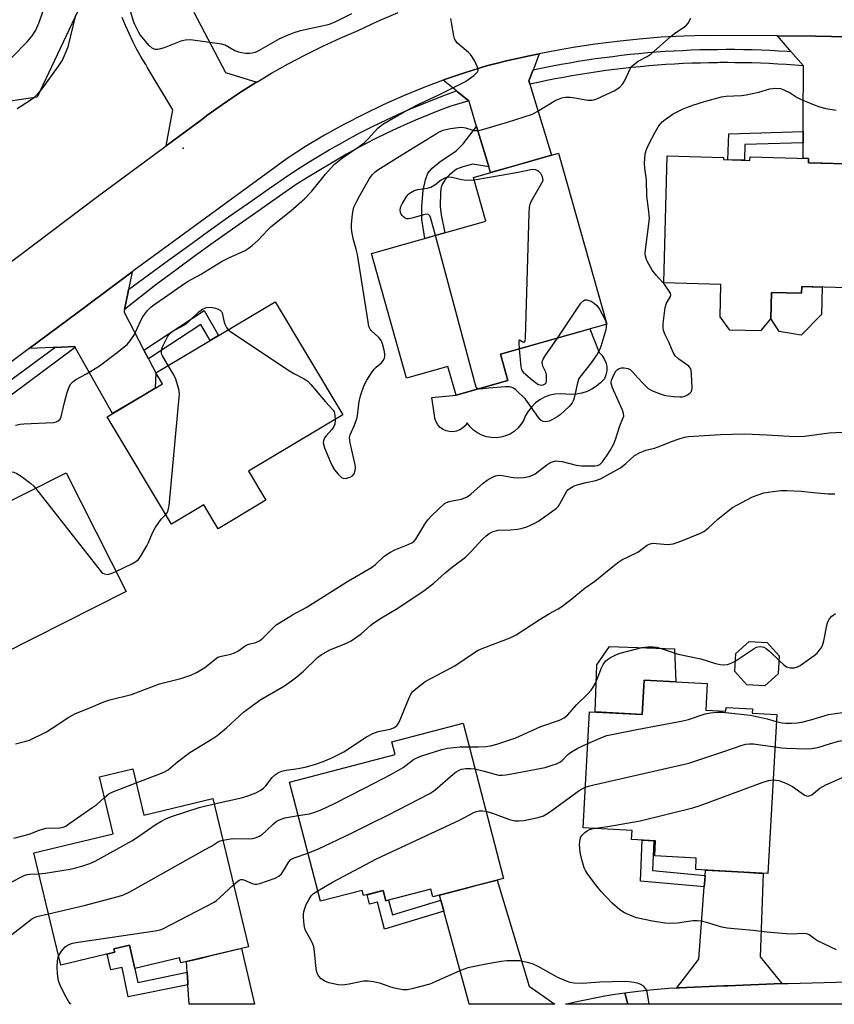
# Model space of a CAD drawing. Units: inches. Extents: x 1243766 to 1249766, y 525454 to 529455.
# Drawn here: x 1247135 to 1247385, y 525455 to 525757 of the extents above; entities that cross this region are included whole.
import ezdxf

# ---------------------------------------------------------------- set-up
doc = ezdxf.new("R2010")
doc.units = ezdxf.units.IN
doc.header["$MEASUREMENT"] = 0
for name, color, linetype in [('BLDG-Footprint', 5, 'Continuous'), ('CNTRL-Analytical Point', 7, 'Continuous'), ('CULTRL-Pad', 6, 'Continuous'), ('NTRL-Trees', 3, 'Continuous'), ('TRANS-Non Street Sidewalk', 7, 'Continuous'), ('TRANS-Road', 130, 'Continuous'), ('TRANS-Street Sidewalk', 7, 'Continuous'), ('Undefined', 1, 'Continuous')]:
    doc.layers.add(name, color=color, linetype=linetype)

msp = doc.modelspace()

# ---------------------------------------------------------------- linework, layer by layer
at = {"layer": 'BLDG-Footprint'}
for points, elevation in [([(1247282.74, 525653.95), (1247285.01, 525645.92), (1247269.11, 525641.43), (1247266.63, 525650.23), (1247253.97, 525646.65), (1247243.18, 525684.84), (1247278.2, 525694.73), (1247274.41, 525708.18), (1247300.56, 525715.57), (1247315.36, 525663.17)], 351.76), ([(1247351.06, 525713.61), (1247359.21, 525713.39), (1247359.23, 525714.45), (1247377.14, 525713.98), (1247377.11, 525712.63), (1247396.52, 525712.12), (1247395.52, 525674.12), (1247375.07, 525674.66), (1247375.01, 525672.67), (1247365.81, 525672.92), (1247365.6, 525664.94), (1247362.43, 525661.12), (1247353.01, 525661.37), (1247350.05, 525665.44), (1247350.31, 525675.36), (1247332.79, 525675.83), (1247333.82, 525714.75), (1247351.08, 525714.29)], 352.93), ([(1247210.8, 525609.2), (1247196.18, 525600.44), (1247191.79, 525607.78), (1247181.88, 525601.84), (1247162.19, 525634.73), (1247179.13, 525644.87), (1247177.14, 525648.19), (1247213.62, 525670.03), (1247234.38, 525635.36), (1247205.49, 525618.07)], 350.46), ([(1247167.97, 525581.15), (1247111.1, 525552.47), (1247094.56, 525585.29), (1247112.2, 525594.18), (1247110.36, 525597.84), (1247149.58, 525617.62)], 350.21), ([(1247367.89, 525555.91), (1247363.76, 525552.22), (1247358.22, 525552.54), (1247354.53, 525556.67), (1247354.85, 525562.2), (1247358.98, 525565.89), (1247364.51, 525565.58), (1247368.2, 525561.44)], 358.21), ([(1247345.63, 525544.84), (1247351.82, 525544.5), (1247351.89, 525545.62), (1247359.98, 525545.17), (1247359.91, 525543.88), (1247367.39, 525543.47), (1247364.7, 525494.69), (1247342.56, 525495.92), (1247342.75, 525499.45), (1247330.04, 525500.15), (1247330.29, 525504.75), (1247322.92, 525505.15), (1247323.07, 525507.88), (1247308.05, 525508.71), (1247310.01, 525544.34), (1247326.2, 525543.45), (1247326.78, 525554.04), (1247346.08, 525552.97)], 363.3), ([(1247283.62, 525493.22), (1247261.97, 525487.59), (1247261.36, 525489.92), (1247247.56, 525486.33), (1247246.74, 525489.5), (1247240.74, 525487.94), (1247240.33, 525489.53), (1247227.53, 525486.21), (1247218.04, 525522.74), (1247250.49, 525531.17), (1247249.46, 525535.14), (1247271.26, 525540.8)], 359.96), ([(1247170.05, 525526.86), (1247173.46, 525512.63), (1247194.56, 525517.69), (1247205.46, 525472.25), (1247184.71, 525467.28), (1247184.32, 525468.89), (1247170.7, 525465.62), (1247168.99, 525472.77), (1247164.25, 525471.63), (1247164.51, 525470.55), (1247147.97, 525466.59), (1247139.7, 525501.06), (1247163.98, 525506.89), (1247159.78, 525524.4)], 358.11)]:
    msp.add_lwpolyline(points, close=True, dxfattribs=dict(at, elevation=elevation))
at = {"layer": 'CNTRL-Analytical Point'}
msp.add_point((1247185.5, 525717.13, 346), dxfattribs=at)
at = {"layer": 'CULTRL-Pad'}
for points in [[(1247381.36, 525674.5), (1247381.14, 525666.17), (1247374.88, 525659.81), (1247368.14, 525660.9), (1247365.6, 525664.94), (1247365.81, 525672.91), (1247375.01, 525672.67), (1247375.07, 525674.66)], [(1247307.67, 525642.03), (1247306.04, 525641.73), (1247304.38, 525641.63), (1247302.73, 525641.74), (1247301.08, 525641.83), (1247299.43, 525641.7), (1247297.82, 525641.34), (1247296.27, 525640.76), (1247294.82, 525639.98), (1247293.49, 525639.01), (1247292.3, 525637.86), (1247291.28, 525636.56), (1247290.45, 525635.13), (1247289.82, 525633.6), (1247289.02, 525632.35), (1247288.04, 525631.23), (1247286.91, 525630.27), (1247285.65, 525629.48), (1247284.28, 525628.89), (1247282.84, 525628.51), (1247281.37, 525628.34), (1247279.88, 525628.38), (1247278.42, 525628.65), (1247277.01, 525629.13), (1247275.69, 525629.81), (1247274.48, 525630.67), (1247273.41, 525631.71), (1247272.5, 525632.89), (1247271.9, 525632.02), (1247271.13, 525631.29), (1247270.23, 525630.72), (1247269.24, 525630.34), (1247268.19, 525630.17), (1247267.13, 525630.2), (1247266.09, 525630.45), (1247265.13, 525630.89), (1247264.27, 525631.52), (1247263.55, 525632.3), (1247263, 525633.21), (1247262.65, 525634.22), (1247262.5, 525635.27), (1247261.64, 525640.7), (1247269.11, 525641.43), (1247285.01, 525645.92), (1247282.74, 525653.95), (1247310.15, 525661.69), (1247312.93, 525654.52), (1247313.84, 525653.63), (1247314.56, 525652.57), (1247315.06, 525651.39), (1247315.32, 525650.13), (1247315.32, 525648.85), (1247315.06, 525647.59), (1247314.57, 525646.41), (1247313.43, 525645.2), (1247312.16, 525644.14), (1247310.75, 525643.25), (1247309.25, 525642.54)], [(1247336.05, 525563.58), (1247336.43, 525553.51), (1247326.78, 525554.04), (1247326.2, 525543.45), (1247311.76, 525544.25), (1247312.29, 525558.74), (1247316.1, 525564.29)]]:
    msp.add_lwpolyline(points, close=True, dxfattribs=at)
at = {"layer": 'NTRL-Trees'}
msp.add_lwpolyline([(1247486.99, 526042.39), (1247492.9, 526004.68), (1247495.77, 525971.53), (1247494.03, 525962.84), (1247489.68, 525948.07), (1247421.42, 525898.76), (1247332.81, 525892.01), (1247237.54, 525873.75), (1247180.38, 525870.48), (1247143.6, 525841.24), (1247142.94, 525809.31), (1247154.92, 525762.96), (1247140.77, 525732.78), (1247069.77, 525722.28), (1246994.22, 525704.19), (1246955.34, 525691.76), (1246846.45, 525606.93), (1246772.35, 525583.63)], dxfattribs=at)
at = {"layer": 'TRANS-Non Street Sidewalk'}
for points in [[(1247279.11, 525711.38), (1247274.22, 525712.25), (1247271.16, 525711.45), (1247269.25, 525710.7), (1247267, 525708.89), (1247265.79, 525707.51), (1247264.93, 525706.2), (1247264.58, 525705.19), (1247264.33, 525703.6), (1247264.26, 525699.25), (1247264.55, 525696.69), (1247265.63, 525691.18), (1247259.51, 525689.46), (1247258.67, 525695.35), (1247258.66, 525699.27), (1247259.06, 525704.23), (1247259.71, 525707.46), (1247260.47, 525709.49), (1247261.81, 525711.02), (1247264.18, 525712.95), (1247269.13, 525716.33), (1247271.25, 525718.47), (1247275.39, 525723.82), (1247278.6, 525713.1)], [(1247375.55, 525718.79), (1247357.67, 525718.28), (1247357.55, 525713.44), (1247355.89, 525713.48), (1247352.46, 525713.57), (1247352.74, 525721.57), (1247375.55, 525722.23)], [(1247174.84, 525652.56), (1247173.44, 525655.22), (1247191.87, 525667.31), (1247196.3, 525659.66), (1247193.73, 525658.12), (1247190.87, 525663.07)], [(1247345.45, 525494.14), (1247345.34, 525492.64), (1247345.18, 525490.59), (1247325.65, 525492.42), (1247326.19, 525504.97), (1247329.74, 525504.78), (1247329.36, 525495.65)], [(1247264.44, 525486.52), (1247265.23, 525483.63), (1247265.35, 525483.19), (1247247.23, 525477.65), (1247245.02, 525485.92), (1247242.56, 525485.28), (1247241.85, 525488.23), (1247246.74, 525489.5), (1247247.56, 525486.33), (1247248.42, 525486.55), (1247249.64, 525482)], [(1247186.72, 525464.42), (1247186.72, 525464.38), (1247186.89, 525461.35), (1247186.94, 525460.6), (1247168.61, 525456.89), (1247166.74, 525465.92), (1247163.32, 525465.23), (1247162.15, 525469.99), (1247164.51, 525470.55), (1247164.25, 525471.63), (1247165.5, 525471.93), (1247168.99, 525472.77), (1247170.5, 525466.44), (1247171.55, 525461.35)]]:
    msp.add_lwpolyline(points, close=True, dxfattribs=at)
at = {"layer": 'TRANS-Road'}
msp.add_lwpolyline([(1247188.74, 525758.82), (1247198.4, 525740.37), (1247208, 525737.37), (1247207.46, 525737.05), (1247202.46, 525733.87), (1247197.55, 525730.54), (1247192.74, 525727.1), (1247192.06, 525726.58), (1247190.66, 525725.53), (1247188.01, 525723.52), (1247180.24, 525717.8), (1247182.34, 525728.87), (1247174.48, 525741.94), (1247173.99, 525742.76), (1247172.62, 525745.07), (1247171.31, 525747.42), (1247170.08, 525749.81), (1247168.92, 525752.24), (1247167.83, 525754.69), (1247166.82, 525757.18)], dxfattribs=at)
for points in [[(1247401.5, 525751.26), (1247400.25, 525749.78), (1247397.74, 525746.81), (1247397.2, 525746.18), (1247394.4, 525742.88), (1247394.18, 525742.62), (1247394.91, 525712.16), (1247384.56, 525712.43), (1247381.29, 525712.52), (1247377.11, 525712.63), (1247377.14, 525713.98), (1247375.54, 525714.02), (1247375.55, 525717.11), (1247375.55, 525718.79), (1247375.55, 525722.23), (1247375.55, 525724.34), (1247375.55, 525725.81), (1247375.56, 525742.36), (1247374.79, 525743.25), (1247371.76, 525746.77), (1247371.3, 525747.3), (1247367.66, 525751.54), (1247379.27, 525751.44), (1247384.17, 525751.41)], [(1247292.75, 525741.18), (1247291.44, 525737.8), (1247291.64, 525737.16), (1247291.77, 525736.74), (1247298.35, 525714.94), (1247290.17, 525712.63), (1247287.39, 525711.85), (1247279.63, 525709.66), (1247279.11, 525711.38), (1247278.6, 525713.1), (1247275.39, 525723.82), (1247273.11, 525731.45), (1247273.08, 525731.55), (1247272.99, 525731.63), (1247269.55, 525734.43), (1247269.26, 525734.67), (1247265.18, 525738), (1247265.57, 525738.14), (1247271.97, 525740.34), (1247278.43, 525742.33), (1247280.88, 525742.95), (1247281.04, 525742.99), (1247285.02, 525743.99), (1247291.65, 525745.47), (1247294.63, 525746.07), (1247292.91, 525741.6)], [(1247168.76, 525673.77), (1247168.61, 525673.03), (1247167.52, 525667.67), (1247167.42, 525667.16), (1247167.35, 525666.83), (1247173.44, 525655.22), (1247174.84, 525652.56), (1247175.08, 525652.11), (1247177.14, 525648.19), (1247176.89, 525643.53), (1247173.2, 525641.32), (1247171.25, 525640.15), (1247163.85, 525635.72), (1247152.4, 525656.01), (1247152.24, 525656.28), (1247146.12, 525656.02), (1247145.66, 525656), (1247138.25, 525655.68), (1247156.07, 525668.92), (1247156.17, 525669), (1247169.86, 525679.18)], [(1247368.96, 525460.95), (1247352.41, 525460.3), (1247351.15, 525460.25), (1247337.57, 525459.71), (1247336.81, 525459.67), (1247343.52, 525468.41), (1247345.18, 525490.59), (1247345.34, 525492.64), (1247345.45, 525494.14), (1247345.56, 525495.64), (1247345.57, 525495.75), (1247351.62, 525495.42), (1247357.31, 525495.1), (1247363.29, 525494.77), (1247362.29, 525469.17)], [(1247265.35, 525483.19), (1247265.23, 525483.63), (1247264.44, 525486.52), (1247264, 525488.12), (1247271.86, 525490.17), (1247275.55, 525491.13), (1247281.68, 525492.72), (1247291.54, 525460.17), (1247299.41, 525454.63), (1247273.06, 525454.63), (1247273.1, 525454.74)], [(1247186.94, 525460.6), (1247186.89, 525461.35), (1247186.72, 525464.38), (1247186.72, 525464.42), (1247186.53, 525467.71), (1247190.58, 525468.68), (1247194.51, 525469.63), (1247203.07, 525471.68), (1247203.24, 525471.72), (1247203.31, 525471.74), (1247207.29, 525454.63), (1247187.28, 525454.64)], [(1247416.24, 525454.61), (1247321.79, 525454.62), (1247320.82, 525458.14), (1247324.15, 525458.58), (1247327.5, 525458.96), (1247330.85, 525459.27), (1247334.21, 525459.52), (1247336.81, 525459.67), (1247337.57, 525459.71), (1247351.15, 525460.25), (1247352.41, 525460.3), (1247368.96, 525460.95), (1247370.87, 525461.03), (1247415.05, 525462.2)], [(1247321.79, 525454.62), (1247302.62, 525454.63), (1247305.63, 525455.34), (1247308.65, 525456.01), (1247311.68, 525456.62), (1247314.71, 525457.18), (1247317.76, 525457.69), (1247320.82, 525458.14)]]:
    msp.add_lwpolyline(points, close=True, dxfattribs=at)
for points in [[(1247111.55, 525666.33, 0), (1247159.21, 525702.34, 0), (1247180.24, 525717.8, 0), (1247188.01, 525723.52, 0), (1247190.66, 525725.53, 0), (1247192.06, 525726.58, 0), (1247192.74, 525727.1, 0), (1247197.55, 525730.54, 0), (1247202.46, 525733.87, 0), (1247207.46, 525737.05, 0), (1247208, 525737.37, 0), (1247212.54, 525740.1, 0), (1247217.7, 525743.01, 0), (1247222.94, 525745.78, 0), (1247228.25, 525748.41, 0), (1247233.63, 525750.89, 0), (1247239.07, 525753.22, 0), (1247245.16, 525756.07, 0), (1247251.34, 525758.73, 0)], [(1247401.5, 525751.26, 0), (1247384.17, 525751.41, 0), (1247379.27, 525751.44, 0), (1247367.66, 525751.54, 0), (1247345.57, 525751.72, 0), (1247338.78, 525751.5, 0), (1247331.99, 525751.12, 0), (1247325.22, 525750.57, 0), (1247318.46, 525749.87, 0), (1247311.72, 525749.01, 0), (1247305, 525747.99, 0), (1247298.31, 525746.81, 0), (1247294.63, 525746.07, 0), (1247291.65, 525745.47, 0), (1247285.02, 525743.99, 0), (1247281.04, 525742.99, 0), (1247280.88, 525742.95, 0), (1247278.43, 525742.33, 0), (1247271.97, 525740.34, 0), (1247265.57, 525738.14, 0), (1247265.18, 525738, 0), (1247259.24, 525735.76, 0), (1247252.99, 525733.19, 0), (1247246.81, 525730.44, 0), (1247240.72, 525727.5, 0), (1247234.72, 525724.38, 0), (1247228.81, 525721.1, 0), (1247223.01, 525717.63, 0), (1247217.3, 525713.99, 0), (1247170.4, 525679.58, 0), (1247169.86, 525679.18, 0), (1247156.17, 525669, 0), (1247156.07, 525668.92, 0), (1247138.25, 525655.68, 0), (1247113.83, 525637.53, 0)]]:
    msp.add_polyline3d(points, dxfattribs=at)
at = {"layer": 'TRANS-Street Sidewalk'}
for points in [[(1247371.76, 525746.77), (1247374.79, 525743.25), (1247375.56, 525742.36), (1247372.94, 525742.57), (1247370.32, 525742.75), (1247367.7, 525742.91), (1247365.07, 525743.05), (1247362.44, 525743.16), (1247359.81, 525743.25), (1247357.17, 525743.31), (1247354.58, 525743.34), (1247352.31, 525743.35), (1247351.9, 525743.36), (1247350.01, 525743.35), (1247349.26, 525743.34), (1247346.62, 525743.3), (1247343.99, 525743.24), (1247341.35, 525743.15), (1247338.71, 525743.04), (1247336.07, 525742.9), (1247333.44, 525742.73), (1247330.81, 525742.54), (1247328.17, 525742.33), (1247325.55, 525742.09), (1247322.92, 525741.83), (1247320.3, 525741.54), (1247317.68, 525741.22), (1247315.06, 525740.89), (1247312.45, 525740.52), (1247309.85, 525740.13), (1247307.25, 525739.72), (1247304.65, 525739.28), (1247302.06, 525738.82), (1247299.48, 525738.34), (1247296.9, 525737.83), (1247294.33, 525737.29), (1247291.77, 525736.74), (1247291.64, 525737.16), (1247291.44, 525737.8), (1247292.75, 525741.18), (1247296.09, 525741.84), (1247298.7, 525742.36), (1247301.32, 525742.85), (1247303.95, 525743.32), (1247306.58, 525743.76), (1247309.22, 525744.18), (1247311.87, 525744.57), (1247314.52, 525744.94), (1247317.17, 525745.28), (1247319.83, 525745.6), (1247322.49, 525745.9), (1247325.16, 525746.17), (1247327.82, 525746.41), (1247330.49, 525746.63), (1247333.16, 525746.82), (1247335.84, 525746.98), (1247338.52, 525747.12), (1247341.19, 525747.24), (1247343.87, 525747.33), (1247346.55, 525747.4), (1247349.22, 525747.43), (1247351.9, 525747.45), (1247354.58, 525747.44), (1247357.25, 525747.4), (1247359.92, 525747.34), (1247362.59, 525747.25), (1247365.26, 525747.14), (1247367.93, 525747), (1247370.59, 525746.84)], [(1247272.99, 525731.63), (1247267.21, 525729.92), (1247263.92, 525728.66), (1247260.64, 525727.35), (1247257.38, 525725.99), (1247254.14, 525724.58), (1247250.92, 525723.12), (1247247.73, 525721.62), (1247244.55, 525720.06), (1247241.4, 525718.46), (1247238.28, 525716.8), (1247235.55, 525715.3), (1247223.07, 525707.85), (1247220.14, 525705.94), (1247213.95, 525701.66), (1247207.76, 525697.33), (1247201.58, 525692.97), (1247195.43, 525688.58), (1247189.29, 525684.17), (1247183.18, 525679.72), (1247177.08, 525675.25), (1247167.52, 525667.67), (1247168.61, 525673.03), (1247168.76, 525673.77), (1247174.85, 525678.28), (1247180.96, 525682.76), (1247187.09, 525687.22), (1247193.23, 525691.64), (1247199.41, 525696.04), (1247205.6, 525700.41), (1247211.8, 525704.75), (1247218.03, 525709.06), (1247221.03, 525711.02), (1247224.07, 525712.93), (1247227.13, 525714.8), (1247230.22, 525716.62), (1247233.34, 525718.39), (1247236.49, 525720.12), (1247239.67, 525721.8), (1247242.87, 525723.43), (1247246.09, 525725.01), (1247249.34, 525726.54), (1247252.61, 525728.02), (1247255.91, 525729.46), (1247259.22, 525730.84), (1247262.55, 525732.17), (1247265.9, 525733.44), (1247269.26, 525734.67), (1247269.55, 525734.43)], [(1247152.4, 525656.01), (1247133.11, 525641.69), (1247131.79, 525640.71), (1247098.48, 525615.97), (1247098.34, 525616.18), (1247097.64, 525620.29), (1247146.12, 525656.02), (1247152.24, 525656.28)]]:
    msp.add_lwpolyline(points, close=True, dxfattribs=at)
at = {"layer": 'Undefined'}
for points, elevation in [([(1247237.04, 525758.3), (1247232.13, 525755.86), (1247230.27, 525755.06), (1247228.97, 525754.7), (1247224.17, 525753.72), (1247221.04, 525752.97), (1247219.41, 525752.47), (1247217.31, 525751.7), (1247215.01, 525750.6), (1247208.61, 525746.97), (1247207.59, 525746.5), (1247206.62, 525746.23), (1247205.84, 525746.14), (1247204.72, 525746.17), (1247203.32, 525746.34), (1247202.53, 525746.52), (1247201.32, 525747.02), (1247198.32, 525748.68), (1247197.22, 525749.06), (1247187.68, 525750.32), (1247186.2, 525750.26), (1247184.76, 525749.97), (1247179.63, 525747.92), (1247178.53, 525747.56), (1247177.7, 525747.43), (1247176.89, 525747.43), (1247176.39, 525747.55), (1247175.92, 525747.79), (1247175.09, 525748.56), (1247172.34, 525751.89), (1247171.86, 525752.63), (1247171.03, 525754.21), (1247170.55, 525755.29), (1247170.18, 525756.39), (1247168.05, 525763.79)], 348), ([(1247132.98, 525744.97), (1247137.64, 525749.78), (1247139.16, 525751.55), (1247140.29, 525753.27), (1247141.26, 525755.43), (1247142.67, 525759.46)], 344), ([(1247134.06, 525632.17), (1247135.46, 525632.48), (1247136.62, 525632.62), (1247145.72, 525633.02), (1247146.54, 525633.17), (1247147.2, 525633.5), (1247147.73, 525634), (1247148.09, 525634.75), (1247149.08, 525639.13), (1247149.95, 525642.24), (1247150.51, 525643.9), (1247151.09, 525644.88), (1247151.68, 525645.49), (1247152.61, 525646.15), (1247155.87, 525647.9), (1247159.78, 525650.41), (1247164.82, 525654.17), (1247168.27, 525656.97), (1247169.24, 525658.07), (1247170.51, 525660.04), (1247172.4, 525664.1), (1247173.11, 525665.36), (1247174.4, 525667.21), (1247175.56, 525668.38), (1247176.44, 525669.05), (1247179.79, 525671.29), (1247184.82, 525674.95), (1247186.75, 525676.27), (1247190.76, 525678.44), (1247197.39, 525682.44), (1247199.45, 525683.47), (1247204.46, 525685.73), (1247205.44, 525686.36), (1247206.61, 525687.25), (1247208.38, 525688.8), (1247211.41, 525692.11), (1247212.41, 525693.09), (1247218.45, 525697.92), (1247222.64, 525701.63), (1247224.92, 525703.99), (1247229.06, 525709.14), (1247231.8, 525712.16), (1247234.31, 525714.2), (1247239.44, 525717.68), (1247240.94, 525718.81), (1247242.16, 525719.97), (1247245.18, 525723.28), (1247246.62, 525724.5), (1247253.2, 525728.23), (1247257.29, 525730.37), (1247259.6, 525731.53), (1247263.83, 525733.46), (1247272, 525737.56), (1247273.17, 525738.36), (1247274.52, 525739.44), (1247275.67, 525740.57), (1247275.87, 525740.99), (1247275.89, 525741.22), (1247275.71, 525741.98), (1247274.83, 525743.84), (1247274.09, 525745.13), (1247273.53, 525745.81), (1247272.9, 525746.42), (1247269.6, 525749.33), (1247268.89, 525750.21), (1247268.66, 525750.72), (1247268.42, 525751.56), (1247267.67, 525755.67), (1247267.54, 525756.85)], 348), ([(1247134.55, 525729.28), (1247138.58, 525731.84), (1247139.88, 525732.8), (1247140.89, 525733.74), (1247142.22, 525735.34), (1247147.29, 525742.22), (1247148.48, 525744.15), (1247149.45, 525746.3), (1247150.21, 525748.22), (1247152.61, 525757.9)], 346), ([(1247232.01, 525633.94), (1247231.91, 525632.51), (1247231.67, 525631.74), (1247231.08, 525630.84), (1247229.29, 525628.97), (1247228.82, 525628.3), (1247228.47, 525627.38), (1247228.41, 525626.9), (1247228.48, 525626.35), (1247228.83, 525625.25), (1247230.65, 525620.83), (1247231.24, 525619.51), (1247231.82, 525618.52), (1247232.96, 525617.12), (1247234.01, 525616.13), (1247234.73, 525615.85), (1247235.54, 525615.93), (1247236.65, 525616.28), (1247237.38, 525616.68), (1247237.87, 525617.28), (1247238.2, 525618.32), (1247238.28, 525619.16), (1247238.2, 525619.99), (1247236.69, 525626.77), (1247236.49, 525628.45), (1247236.65, 525629.27), (1247237.97, 525632.17), (1247238.8, 525634.57), (1247239.05, 525635.99), (1247239.44, 525639.47), (1247239.84, 525641.17), (1247240.98, 525644.5), (1247241.77, 525646.04), (1247243.18, 525648.22), (1247244.03, 525649.37), (1247244.64, 525650), (1247246.23, 525651.35), (1247246.81, 525652.01), (1247247.22, 525652.74), (1247247.33, 525653.26), (1247247.27, 525654.07), (1247247.03, 525655.19), (1247246.52, 525657.14), (1247246.12, 525658.19), (1247245.44, 525659.08), (1247243.06, 525661.21), (1247242.74, 525661.67), (1247242.43, 525662.47), (1247242.14, 525663.92), (1247238.87, 525684.48), (1247238.51, 525686.11), (1247237.69, 525689.01), (1247237.19, 525691.54), (1247237.05, 525692.67), (1247237.08, 525693.86), (1247237.35, 525696.84), (1247237.53, 525698.02), (1247237.83, 525699.03), (1247238.77, 525701.07), (1247239.62, 525702.62), (1247242.61, 525707.81), (1247243.44, 525708.98), (1247244.22, 525709.77), (1247245.12, 525710.46), (1247252.47, 525715.09), (1247263.09, 525721.58), (1247264.09, 525722.14), (1247265.17, 525722.6), (1247266, 525722.84), (1247267.43, 525723.11), (1247269.73, 525723.45), (1247270.87, 525723.53), (1247272.02, 525723.36), (1247273.92, 525722.71), (1247274.46, 525722.59), (1247275.85, 525722.56), (1247276.96, 525722.74), (1247284.92, 525725.13), (1247292.53, 525727.55), (1247294.02, 525728.33), (1247299.69, 525731.8), (1247300.47, 525732.2), (1247301.52, 525732.57), (1247302.62, 525732.77), (1247304.09, 525732.74), (1247305.56, 525732.57), (1247309.49, 525731.85), (1247310.87, 525731.86), (1247311.67, 525732.03), (1247312.49, 525732.32), (1247317.55, 525734.75), (1247319.3, 525735.86), (1247320.23, 525736.87), (1247320.94, 525738.07), (1247322.43, 525741.47), (1247322.9, 525742.15), (1247323.46, 525742.72), (1247324.98, 525743.85), (1247327.72, 525745.28), (1247328.94, 525746.07), (1247335.02, 525751.46), (1247336.44, 525752.55), (1247338.87, 525754.11), (1247339.78, 525754.84), (1247340.3, 525755.49), (1247341.07, 525757)], 350), ([(1247134.12, 525534.47), (1247137.25, 525535.25), (1247138.36, 525535.6), (1247143.55, 525538.14), (1247145.05, 525539.05), (1247150.46, 525542.69), (1247152.47, 525543.81), (1247156.31, 525545.27), (1247161.11, 525547.31), (1247163.03, 525548.02), (1247169.59, 525549.63), (1247171.74, 525550.38), (1247178.22, 525552.87), (1247184.72, 525554.5), (1247187.82, 525555.5), (1247189.56, 525556.32), (1247192.11, 525557.87), (1247193.05, 525558.56), (1247195.19, 525560.38), (1247196.14, 525561.01), (1247197.21, 525561.4), (1247200.13, 525562.01), (1247201.25, 525562.36), (1247202.18, 525562.88), (1247204.03, 525564.26), (1247204.77, 525564.7), (1247205.55, 525565), (1247207.72, 525565.58), (1247208.89, 525566.09), (1247209.93, 525566.89), (1247213.34, 525570.38), (1247214.02, 525570.95), (1247214.98, 525571.62), (1247219.03, 525574.05), (1247223.13, 525576.29), (1247236.14, 525584.48), (1247243.15, 525588.52), (1247244.4, 525589.45), (1247247.12, 525591.98), (1247248.81, 525593.13), (1247250.36, 525593.95), (1247254.48, 525595.56), (1247255.73, 525596.19), (1247256.26, 525596.62), (1247256.81, 525597.28), (1247259.51, 525601.81), (1247260.46, 525603.21), (1247261.67, 525604.46), (1247265.51, 525608.02), (1247266.21, 525608.5), (1247267, 525608.81), (1247268.39, 525609.14), (1247270.83, 525609.54), (1247272.48, 525610.18), (1247273.62, 525611), (1247277.43, 525614.45), (1247278.66, 525615.29), (1247280.44, 525616.35), (1247281.23, 525616.68), (1247282.07, 525616.82), (1247283.21, 525616.75), (1247286.66, 525616.19), (1247288.1, 525616.04), (1247289.84, 525616.17), (1247291.56, 525616.47), (1247292.35, 525616.75), (1247293.32, 525617.32), (1247296.9, 525619.98), (1247297.9, 525620.64), (1247298.67, 525620.98), (1247299.73, 525621.21), (1247300.55, 525621.2), (1247301.65, 525621.05), (1247305.88, 525619.96), (1247307.6, 525619.68), (1247311.64, 525619.71), (1247312.47, 525619.83), (1247313.23, 525620.16), (1247313.99, 525620.91), (1247315.46, 525622.98), (1247316.36, 525624.46), (1247317.44, 525626.51), (1247317.99, 525627.84), (1247319.32, 525631.97), (1247320.28, 525634.25), (1247320.5, 525634.99), (1247320.47, 525635.77), (1247320.13, 525636.82), (1247317.1, 525643.68), (1247316.68, 525645), (1247316.67, 525645.52), (1247316.78, 525646.04), (1247317.53, 525647.84), (1247318.12, 525648.76), (1247318.48, 525649.11), (1247319.09, 525649.52), (1247319.8, 525649.74), (1247320.63, 525649.74), (1247321.74, 525649.53), (1247322.5, 525649.22), (1247323.32, 525648.48), (1247324.8, 525646.72), (1247326.38, 525645.03), (1247328.03, 525643.45), (1247329.29, 525642.73), (1247331.65, 525641.82), (1247332.92, 525641.4), (1247333.99, 525641.16), (1247335.98, 525640.94), (1247337.68, 525640.86), (1247338.49, 525640.92), (1247339.27, 525641.11), (1247340.04, 525641.49), (1247340.72, 525641.96), (1247341.23, 525642.55), (1247341.39, 525643.05), (1247341.45, 525643.61), (1247341.31, 525647.78), (1247341.2, 525648.93), (1247341.06, 525649.46), (1247340.8, 525649.92), (1247340.43, 525650.3), (1247337.39, 525652.41), (1247336.25, 525653.5), (1247335.68, 525654.5), (1247334.41, 525657.43), (1247333.16, 525659.9), (1247332.74, 525661.19), (1247332.6, 525662.28), (1247332.58, 525663.39), (1247333.2, 525668.26), (1247333.59, 525669.57), (1247334.81, 525671.69), (1247334.91, 525672.16), (1247334.81, 525672.63), (1247334.28, 525673.57), (1247333.07, 525675.2), (1247330.55, 525678.08), (1247329.27, 525679.69), (1247327.72, 525682.46), (1247327.38, 525683.27), (1247327.17, 525684.02), (1247327.09, 525684.78), (1247327.15, 525685.93), (1247328.25, 525693.91), (1247328.38, 525695.66), (1247328.12, 525698.55), (1247327.59, 525702.37), (1247327.5, 525707.46), (1247326.96, 525711.01), (1247326.9, 525712.4), (1247327.08, 525715.35), (1247327.44, 525716.72), (1247328.28, 525718.53), (1247330.03, 525721.86), (1247331.06, 525723.62), (1247331.73, 525724.57), (1247332.34, 525725.19), (1247333.25, 525725.93), (1247335.69, 525727.62), (1247338.54, 525729.09), (1247340.04, 525729.74), (1247341.67, 525730.32), (1247345.3, 525731.46), (1247350.46, 525732.86), (1247351.86, 525733.05), (1247356.57, 525733.3), (1247358.01, 525733.46), (1247361.9, 525734.26), (1247365.29, 525735.28), (1247367.05, 525735.48), (1247368.51, 525735.39), (1247369.55, 525735.04), (1247371.57, 525734.05), (1247373.69, 525732.71), (1247374.72, 525732.16), (1247378.84, 525730.41), (1247380.51, 525729.79), (1247382.5, 525729.33), (1247385.67, 525728.76)], 352), ([(1247274.62, 525707.44), (1247287.6, 525709.71), (1247292.55, 525710.66), (1247293.45, 525710.6), (1247293.94, 525710.38), (1247294.4, 525710.06), (1247295.04, 525709.43), (1247295.51, 525708.46), (1247295.71, 525707.1), (1247292.06, 525700.66), (1247291.71, 525699.86), (1247291.5, 525699.01), (1247291.39, 525697.23), (1247290.25, 525658.84), (1247290.16, 525658.06), (1247289.92, 525657.59), (1247289.58, 525657.63), (1247288.57, 525658.27), (1247288.38, 525658.2), (1247288.32, 525657.4), (1247288.47, 525655.57)], 352), ([(1247262.79, 525690.38), (1247261.42, 525695.59), (1247261.11, 525696.35), (1247260.67, 525696.8), (1247260.3, 525696.9), (1247259.53, 525696.83), (1247255.61, 525695.64), (1247254.51, 525695.42), (1247253.99, 525695.46), (1247253.54, 525695.64), (1247253.13, 525695.93), (1247252.59, 525696.48), (1247252.31, 525696.91), (1247252.13, 525697.4), (1247252.03, 525698.19), (1247252.06, 525698.71), (1247252.22, 525699.26), (1247252.59, 525700.07), (1247253.8, 525702.13), (1247254.34, 525702.82), (1247254.78, 525703.2), (1247256.28, 525704.1), (1247257.38, 525704.46), (1247260.29, 525704.84), (1247261.38, 525705.15), (1247262.57, 525705.85), (1247264.53, 525707.4), (1247265.53, 525707.95), (1247266.32, 525708.24), (1247267.11, 525708.32), (1247267.91, 525708.23), (1247270.81, 525707.52), (1247271.62, 525707.39), (1247273.3, 525707.34), (1247274.62, 525707.44)], 352), ([(1247275.78, 525643.31), (1247275.5, 525643.52), (1247275.3, 525643.83), (1247274.82, 525645.24), (1247262.79, 525690.38)], 352), ([(1247180.92, 525650.45), (1247179.14, 525653.44), (1247178.87, 525654.1), (1247178.79, 525654.83), (1247178.9, 525655.59), (1247179.19, 525656.39), (1247180.76, 525659.5), (1247181.48, 525660.4), (1247182.4, 525661.13), (1247185, 525662.41), (1247186.36, 525663.26), (1247187.43, 525664.18), (1247190.32, 525666.95), (1247191.43, 525667.81), (1247192.63, 525668.29), (1247194.04, 525668.37), (1247195.42, 525668.11), (1247196.2, 525667.79), (1247196.89, 525667.39), (1247197.24, 525667.03), (1247197.46, 525666.6), (1247197.89, 525664.21), (1247198.21, 525663.12), (1247198.72, 525662.11), (1247199.3, 525661.45)], 350), ([(1247300.18, 525658.88), (1247307.4, 525669.59), (1247307.93, 525670.25), (1247308.54, 525670.67), (1247309.23, 525670.66), (1247310.49, 525670.2), (1247311.46, 525669.65), (1247312.26, 525668.9), (1247313.04, 525667.74), (1247314.72, 525664.68), (1247314.99, 525663.98), (1247315.16, 525663.11)], 352), ([(1247315.16, 525663.11), (1247315.16, 525662.22), (1247315.01, 525661.45), (1247313.53, 525656.28), (1247313.23, 525655.47), (1247312.33, 525653.98), (1247310.48, 525651.35), (1247307.42, 525647.43), (1247306.78, 525646.48), (1247306.32, 525645.17), (1247305.45, 525640.96), (1247305.1, 525639.82), (1247304.73, 525639.03), (1247303.81, 525637.94), (1247301.02, 525635.37), (1247300.11, 525634.7), (1247298.65, 525633.88), (1247297.64, 525633.45), (1247296.59, 525633.23), (1247295.84, 525633.28), (1247295.11, 525633.69), (1247294.35, 525634.56), (1247291.44, 525638.74), (1247290.36, 525640.16), (1247287.42, 525643), (1247286.74, 525643.51), (1247286.26, 525643.75), (1247285.45, 525643.9), (1247284.31, 525643.9), (1247279.05, 525643.57), (1247276.41, 525643.23), (1247275.78, 525643.31)], 352), ([(1247199.3, 525661.45), (1247200.71, 525660.43), (1247218.07, 525648.84), (1247219.35, 525648.07), (1247222.55, 525646.44), (1247223.64, 525645.67), (1247224.64, 525644.64), (1247229.09, 525639.39), (1247231.43, 525636.78), (1247231.71, 525636.33), (1247231.88, 525635.84), (1247231.99, 525635.03), (1247232.01, 525633.94)], 350), ([(1247288.47, 525655.57), (1247288.97, 525650.11), (1247289.14, 525649.3), (1247289.36, 525648.83), (1247289.69, 525648.46), (1247291.96, 525646.49), (1247293.86, 525644.99), (1247294.36, 525644.7), (1247294.87, 525644.51), (1247295.36, 525644.48), (1247295.83, 525644.56), (1247296.45, 525644.86), (1247296.71, 525645.21), (1247296.84, 525645.69), (1247296.88, 525646.51), (1247296.8, 525647.66), (1247296.61, 525648.49), (1247295.74, 525650.33), (1247295.57, 525650.86), (1247295.53, 525651.41), (1247295.63, 525651.94), (1247295.85, 525652.46), (1247296.47, 525653.46), (1247300.18, 525658.88)], 352), ([(1247180.14, 525604.75), (1247180.55, 525605.27), (1247180.8, 525605.75), (1247181.02, 525606.59), (1247181.14, 525607.47), (1247184.31, 525641.78), (1247184.13, 525643.23), (1247183.09, 525646.61), (1247182.44, 525647.91), (1247180.92, 525650.45)], 350), ([(1247171.08, 525522.56), (1247178.88, 525525.51), (1247179.97, 525525.97), (1247180.88, 525526.5), (1247183.75, 525528.99), (1247187.52, 525531.86), (1247194.88, 525536.31), (1247195.81, 525536.94), (1247198.72, 525539.4), (1247203.97, 525544.18), (1247206.71, 525546.25), (1247209.31, 525548.03), (1247216.55, 525552.25), (1247218.68, 525553.77), (1247220.3, 525555.04), (1247222.35, 525556.78), (1247226.67, 525560.94), (1247227.72, 525561.8), (1247230.43, 525563.31), (1247235.35, 525565.24), (1247236.92, 525566.03), (1247239.99, 525568.18), (1247242.99, 525570.85), (1247243.89, 525571.55), (1247246.31, 525573.1), (1247251.26, 525576.05), (1247254.17, 525578.05), (1247258.94, 525581.15), (1247262.32, 525583.72), (1247265.8, 525586.88), (1247268.04, 525588.79), (1247272.04, 525591.71), (1247273.76, 525593.41), (1247277.25, 525597.26), (1247278.35, 525598.27), (1247279.29, 525598.99), (1247280.51, 525599.58), (1247282.06, 525599.99), (1247285.84, 525600.09), (1247287.93, 525600.28), (1247289.1, 525600.48), (1247290.78, 525601.05), (1247293.24, 525602.12), (1247294.19, 525602.69), (1247298.39, 525605.58), (1247299.95, 525606.78), (1247300.49, 525607.4), (1247300.95, 525608.1), (1247303.08, 525611.98), (1247303.41, 525612.39), (1247304.08, 525612.92), (1247305.11, 525613.48), (1247306.2, 525613.9), (1247309.03, 525614.63), (1247311.92, 525615.21), (1247313.36, 525615.77), (1247319.47, 525619.15), (1247321.18, 525620.46), (1247323.85, 525622.86), (1247325.37, 525623.74), (1247327.27, 525624.54), (1247329.99, 525625.17), (1247331.09, 525625.5), (1247335.48, 525627.29), (1247337.16, 525627.9), (1247339.15, 525628.51), (1247340.41, 525628.76), (1247350.18, 525629.28), (1247357.54, 525629.52), (1247364.47, 525629.26), (1247372.85, 525628.75), (1247375.92, 525628.77), (1247383.5, 525629.86), (1247387.61, 525630.08)], 354), ([(1247125.58, 525605.52), (1247125.65, 525609.97), (1247125.57, 525611.41), (1247125.32, 525612.14), (1247124.24, 525613.16), (1247124.01, 525613.48), (1247123.91, 525613.82), (1247123.93, 525614.01), (1247124.25, 525614.62), (1247125.14, 525615.62), (1247125.98, 525616.35), (1247126.92, 525616.9), (1247128.43, 525617.52), (1247130.39, 525617.89), (1247132.1, 525618), (1247133.52, 525617.76), (1247134.49, 525617.36), (1247135.85, 525616.51), (1247138.83, 525614.27), (1247139.69, 525613.52), (1247140.25, 525612.91)], 350), ([(1247140.25, 525612.91), (1247160.47, 525587.15), (1247160.89, 525586.8), (1247161.34, 525586.57), (1247162.31, 525586.44), (1247163.36, 525586.66), (1247164.86, 525587.33)], 350), ([(1247194.94, 525516.11), (1247203.36, 525517.94), (1247205.29, 525518.55), (1247207.74, 525519.48), (1247209.05, 525520.14), (1247210.12, 525520.9), (1247210.81, 525521.63), (1247212.7, 525524.14), (1247213.78, 525525.11), (1247214.74, 525525.71), (1247215.75, 525526.09), (1247217.06, 525526.43), (1247220.74, 525526.93), (1247223.31, 525527.44), (1247226.05, 525528.24), (1247228.43, 525529.07), (1247230.82, 525530.13), (1247234.76, 525532.06), (1247241.66, 525536.59), (1247243.64, 525537.7), (1247245.23, 525538.25), (1247248.91, 525538.98), (1247250.2, 525539.52), (1247251.07, 525540.17), (1247251.69, 525541.13), (1247254.75, 525548.58), (1247255.4, 525549.9), (1247255.94, 525550.59), (1247256.81, 525551.38), (1247259.63, 525553.58), (1247268.74, 525558.35), (1247274.44, 525562.26), (1247275.92, 525563.15), (1247277.67, 525563.9), (1247285.68, 525566.96), (1247287.51, 525567.87), (1247294.58, 525572.52), (1247297.75, 525574.44), (1247300.39, 525575.85), (1247301.57, 525576.63), (1247304.06, 525578.5), (1247308.64, 525582.29), (1247311.63, 525584.38), (1247317.64, 525589.29), (1247319.01, 525590.33), (1247319.96, 525590.88), (1247324.81, 525593.28), (1247325.69, 525593.84), (1247327.65, 525595.36), (1247328.64, 525595.8), (1247329.43, 525595.97), (1247333.95, 525595.64), (1247334.82, 525595.69), (1247335.64, 525595.85), (1247337.53, 525596.44), (1247344.05, 525599.07), (1247345.06, 525599.6), (1247346.38, 525600.59), (1247349.39, 525603.39), (1247352.38, 525605.87), (1247353.81, 525606.93), (1247359.78, 525610.14), (1247361.36, 525610.76), (1247363.49, 525611.43), (1247365.48, 525611.78), (1247368.7, 525612.11), (1247370.46, 525612.2), (1247374.9, 525611.93), (1247378.7, 525611.52), (1247383.13, 525611.18), (1247385.19, 525611.1)], 356), ([(1247164.86, 525587.33), (1247169.76, 525589.66), (1247170.97, 525590.36), (1247171.82, 525591.05), (1247172.63, 525592.2), (1247174.35, 525595.18), (1247174.86, 525596.21), (1247176.03, 525599.15), (1247176.92, 525600.7), (1247178.74, 525603.41), (1247180.14, 525604.75)], 350), ([(1247368.12, 525560.03), (1247369.53, 525558.73), (1247370.42, 525558.14), (1247371.66, 525557.78), (1247372.72, 525557.79), (1247373.77, 525558.06), (1247374.54, 525558.47), (1247378.88, 525561.59), (1247379.76, 525562.32), (1247380.45, 525563.06), (1247380.91, 525563.71), (1247381.41, 525564.67), (1247381.82, 525566.06), (1247382.85, 525571.3), (1247383.14, 525572.12), (1247383.55, 525572.81), (1247384.27, 525573.61), (1247385.45, 525574.44)], 358), ([(1247273.14, 525533.54), (1247276.02, 525533.52), (1247278.33, 525533.63), (1247279.72, 525533.84), (1247281.62, 525534.36), (1247287.46, 525536.28), (1247295.05, 525539.82), (1247300.78, 525541.75), (1247302.21, 525542.47), (1247303.34, 525543.38), (1247306.03, 525546.47), (1247309.55, 525549.84), (1247310.5, 525550.89), (1247311.14, 525551.85), (1247311.84, 525553.1), (1247312.72, 525555.11), (1247313.7, 525557.82), (1247314.23, 525558.85), (1247314.88, 525559.79), (1247315.51, 525560.35), (1247316.5, 525560.95), (1247318.07, 525561.75), (1247319.43, 525562.26), (1247326.04, 525564.01), (1247327.92, 525564.25), (1247329.55, 525564.26), (1247330.64, 525564.08), (1247332.26, 525563.66), (1247337.2, 525561.94), (1247344.11, 525560.57), (1247348.68, 525559.15), (1247350.03, 525558.8), (1247351.19, 525558.71), (1247352.34, 525558.8), (1247353.4, 525559.17), (1247354.71, 525559.83)], 358), ([(1247354.71, 525559.83), (1247360.46, 525563.72), (1247361.23, 525564.09), (1247362.36, 525564.28), (1247362.92, 525564.26), (1247363.47, 525564.14), (1247364.19, 525563.73), (1247365.29, 525562.76), (1247368.12, 525560.03)], 358), ([(1247309.47, 525534.56), (1247313.97, 525536.57), (1247315.35, 525537.04), (1247324.53, 525538.91), (1247338.66, 525541.52), (1247340.37, 525541.99), (1247345.42, 525543.66), (1247347.11, 525544.02), (1247349.07, 525544.18), (1247350.75, 525544.22), (1247357.41, 525543.52), (1247359.4, 525543.23), (1247361.68, 525542.77), (1247364.52, 525542.13), (1247367.28, 525541.37)], 360), ([(1247367.28, 525541.37), (1247369.08, 525540.96), (1247370.21, 525540.82), (1247371.96, 525540.8), (1247373.71, 525540.89), (1247375.09, 525541.15), (1247377.82, 525541.83), (1247381.94, 525543.11), (1247383.3, 525543.44), (1247386.04, 525543.93), (1247390.09, 525544.39)], 360), ([(1247366.85, 525533.58), (1247368.98, 525533.23), (1247370.39, 525533.12), (1247376.54, 525532.98), (1247378.02, 525533.01), (1247380.04, 525533.38), (1247383.53, 525534.5), (1247386.35, 525535.27), (1247388.17, 525535.63), (1247389.93, 525535.79)], 362), ([(1247220.71, 525512.47), (1247224.19, 525513.06), (1247225.83, 525513.5), (1247227.93, 525514.33), (1247231.82, 525516.16), (1247241.08, 525520.84), (1247249.32, 525525.14), (1247252.93, 525527.21), (1247256.09, 525529.64), (1247257.31, 525530.29), (1247258.58, 525530.85), (1247264.78, 525532.75), (1247266.5, 525533.18), (1247270.34, 525533.51), (1247273.14, 525533.54)], 358), ([(1247274.9, 525526.78), (1247277.78, 525526.07), (1247281.41, 525525.03), (1247282.25, 525524.9), (1247283.38, 525524.85), (1247284.41, 525524.94), (1247286.15, 525525.24), (1247296.42, 525527.27), (1247298.58, 525527.89), (1247299.91, 525528.38), (1247300.92, 525528.86), (1247301.6, 525529.35), (1247303.39, 525531.16), (1247304.52, 525531.98), (1247306.46, 525533.13), (1247309.47, 525534.56)], 360), ([(1247308.73, 525521.19), (1247309.72, 525521.54), (1247311.38, 525521.96), (1247340.43, 525528.54), (1247351.8, 525532.31), (1247356.8, 525534.07), (1247357.92, 525534.38), (1247359.1, 525534.5), (1247360.28, 525534.45), (1247366.85, 525533.58)], 362), ([(1247223.69, 525500.98), (1247227, 525502.28), (1247236.89, 525506.94), (1247243.19, 525510.14), (1247248.17, 525512.56), (1247261.1, 525519.29), (1247262.58, 525520.24), (1247268.22, 525525.19), (1247269.14, 525525.9), (1247269.83, 525526.3), (1247270.81, 525526.67), (1247272.11, 525526.93), (1247273.53, 525526.95), (1247274.9, 525526.78)], 360), ([(1247311.14, 525508.54), (1247315.68, 525509.11), (1247325.5, 525510.9), (1247341.69, 525514.83), (1247343.95, 525515.59), (1247362.92, 525522.67), (1247364.93, 525523.26), (1247366.29, 525523.45)], 364), ([(1247366.29, 525523.45), (1247367.17, 525523.38), (1247368, 525523.2), (1247369.37, 525522.77), (1247370.42, 525522.31), (1247372.19, 525521.36), (1247375.81, 525518.88), (1247376.55, 525518.54), (1247377.03, 525518.47), (1247377.69, 525518.59), (1247378.15, 525518.81), (1247380.62, 525520.88), (1247382.41, 525521.93), (1247387.8, 525524.27), (1247388.83, 525524.63), (1247389.72, 525524.82)], 364), ([(1247161.32, 525517.98), (1247162.72, 525519.12), (1247163.91, 525519.81), (1247171.08, 525522.56)], 354), ([(1247278.27, 525513.81), (1247280.28, 525513.24), (1247285.49, 525511.31), (1247287.16, 525510.9), (1247288.35, 525510.87), (1247289.84, 525510.97), (1247294.3, 525511.89), (1247295.9, 525512.42), (1247297.17, 525513.14), (1247298.88, 525514.31), (1247306.89, 525520.17), (1247307.73, 525520.7), (1247308.73, 525521.19)], 362), ([(1247133.52, 525505.53), (1247138.3, 525506.81), (1247141.63, 525508.08), (1247143.5, 525508.58), (1247144.6, 525508.71), (1247147.12, 525508.63), (1247148.69, 525508.94), (1247149.46, 525509.28), (1247150.47, 525509.91), (1247157.82, 525515.01), (1247158.97, 525515.92), (1247161.32, 525517.98)], 354), ([(1247141.25, 525494.61), (1247143.17, 525494.79), (1247150.82, 525496.01), (1247154.45, 525496.96), (1247156.91, 525497.74), (1247158.51, 525498.53), (1247169.74, 525504.69), (1247171.21, 525505.64), (1247176.89, 525509.69), (1247178.64, 525510.71), (1247180.19, 525511.51), (1247181.86, 525512.16), (1247190.41, 525514.97), (1247194.94, 525516.11)], 356), ([(1247226.71, 525489.36), (1247231.28, 525492.07), (1247244.78, 525499.18), (1247270.38, 525511.22), (1247274.58, 525513.39), (1247275.38, 525513.72), (1247276.17, 525513.89), (1247277.25, 525513.91), (1247278.27, 525513.81)], 362), ([(1247197.62, 525504.94), (1247200.57, 525505.44), (1247205.91, 525505.39), (1247206.76, 525505.46), (1247207.56, 525505.65), (1247208.83, 525506.19), (1247209.76, 525506.79), (1247210.83, 525507.71), (1247213.12, 525509.96), (1247213.96, 525510.62), (1247214.72, 525511.05), (1247215.79, 525511.52), (1247216.59, 525511.75), (1247220.71, 525512.47)], 358), ([(1247385.75, 525471.27), (1247379.92, 525474.04), (1247378.95, 525474.65), (1247377.33, 525475.89), (1247376.58, 525476.23), (1247375.24, 525476.34), (1247372.36, 525476.12), (1247370.28, 525476.22), (1247364.36, 525476.69), (1247360.23, 525477.24), (1247352.26, 525477.99), (1247350.53, 525478.31), (1247345.54, 525479.8), (1247344.12, 525480.1), (1247342.97, 525480.25), (1247341.66, 525480.19), (1247336.94, 525479.46), (1247334.62, 525479.41), (1247333.15, 525479.54), (1247329.3, 525480.1), (1247324.45, 525481.16), (1247323.08, 525481.59), (1247320.75, 525482.62), (1247319.32, 525483.54), (1247316.94, 525485.62), (1247313.56, 525489.23), (1247312.26, 525490.83), (1247309.39, 525494.61), (1247308.76, 525495.61), (1247308.41, 525496.42), (1247307.57, 525499.37), (1247307.19, 525501.25), (1247306.97, 525503.57), (1247307.12, 525505.26), (1247307.37, 525505.92), (1247307.64, 525506.34), (1247308.61, 525507.3), (1247309.27, 525507.79), (1247309.97, 525508.2), (1247311.14, 525508.54)], 364), ([(1247144.18, 525482.39), (1247155.12, 525484.87), (1247165.52, 525487.63), (1247167.22, 525488.17), (1247169.08, 525489.11), (1247192.06, 525501.93), (1247194.13, 525503.12), (1247196.01, 525504.33), (1247196.81, 525504.7), (1247197.62, 525504.94)], 358), ([(1247200.9, 525491.24), (1247202.2, 525492.37), (1247202.67, 525492.67), (1247203.14, 525492.85), (1247203.62, 525492.88), (1247204.11, 525492.78), (1247206.62, 525491.68), (1247207.46, 525491.49), (1247208.03, 525491.46), (1247209, 525491.67), (1247213.68, 525493.27), (1247214.81, 525493.88), (1247215.59, 525494.65), (1247216.56, 525496.01), (1247217.82, 525498.33), (1247218.45, 525498.98), (1247219.48, 525499.51), (1247223.69, 525500.98)], 360), ([(1247131.67, 525491.4), (1247135.67, 525493.61), (1247136.71, 525494.09), (1247137.68, 525494.37), (1247138.46, 525494.49), (1247141.25, 525494.61)], 356), ([(1247147.31, 525469.33), (1247148.22, 525470.87), (1247149.26, 525472.23), (1247150.18, 525472.86), (1247151.53, 525473.38), (1247153.27, 525473.71), (1247176.93, 525477.19), (1247178.39, 525477.48), (1247179.22, 525477.77), (1247194.94, 525485.98), (1247195.67, 525486.47), (1247196.57, 525487.22), (1247200.9, 525491.24)], 360), ([(1247328.32, 525454.62), (1247327.65, 525458.48), (1247327.34, 525459.25), (1247326.62, 525460.04), (1247325.72, 525460.66), (1247324.7, 525461.08), (1247323.04, 525461.38), (1247321.08, 525461.6), (1247313.19, 525461.41), (1247307.87, 525461.04), (1247305.22, 525461.13), (1247304.07, 525461.29), (1247302.97, 525461.66), (1247300.3, 525462.88), (1247294.12, 525466.26), (1247292.8, 525466.89), (1247291.43, 525467.32), (1247289.47, 525467.78), (1247288.63, 525467.92), (1247287.5, 525467.98), (1247284.67, 525467.93), (1247282.92, 525467.75), (1247278.82, 525467.07), (1247272.75, 525465.83), (1247270.44, 525465.03), (1247262.95, 525461.6), (1247261.11, 525460.83), (1247255.99, 525459.42), (1247254.27, 525459.06), (1247252.83, 525459.09), (1247250.25, 525459.53), (1247249.13, 525459.85), (1247246.1, 525460.98), (1247243.85, 525461.47), (1247242.15, 525461.73), (1247240.76, 525461.67), (1247236.32, 525460.77), (1247234.35, 525460.49), (1247232.94, 525460.59), (1247230.13, 525461.16), (1247228.85, 525461.69), (1247227.72, 525462.47), (1247227.04, 525463.26), (1247226.55, 525464.18), (1247226.22, 525465.54), (1247225.75, 525470.81), (1247225.51, 525472.24), (1247225.23, 525473.04), (1247224.62, 525474.34), (1247222.97, 525477.22), (1247222.69, 525478.31), (1247222.45, 525480.02), (1247222.32, 525481.46), (1247222.39, 525482.6), (1247222.65, 525483.7), (1247223.2, 525485.17), (1247223.97, 525486.67), (1247224.73, 525487.84), (1247225.47, 525488.58), (1247226.71, 525489.36)], 362), ([(1247122.62, 525454.64), (1247124.13, 525457.94), (1247124.64, 525459.3), (1247124.8, 525460.44), (1247124.84, 525464.25), (1247124.95, 525465.11), (1247125.3, 525466.52), (1247126.05, 525468.56), (1247126.68, 525469.85), (1247127.42, 525471.08), (1247128.53, 525472.35), (1247130.17, 525473.91), (1247138.99, 525480.68), (1247139.86, 525481.21), (1247140.57, 525481.51), (1247144.18, 525482.39)], 358), ([(1247151, 525454.64), (1247150.47, 525455.36), (1247149.6, 525456.84), (1247148.01, 525459.93), (1247147.55, 525460.98), (1247147.31, 525461.78), (1247146.94, 525463.99), (1247146.8, 525465.97), (1247146.94, 525468.02), (1247147.12, 525468.86), (1247147.31, 525469.33)], 360)]:
    msp.add_lwpolyline(points, dxfattribs=dict(at, elevation=elevation))

doc.saveas('drawing.dxf')
